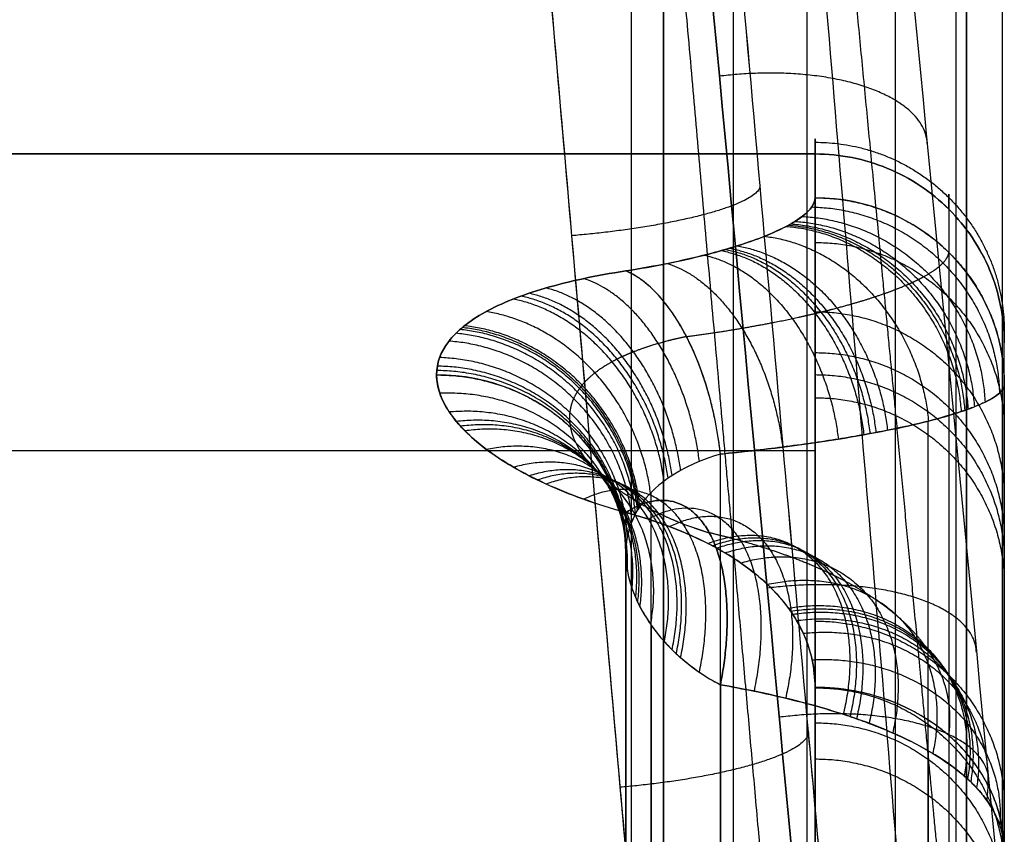
# Model space of a CAD drawing. Units: millimetres. Extents: x -314 to 390, y -242 to 604.
# Drawn here: x 243 to 295, y 145 to 188 of the extents above; entities that cross this region are included whole.
import ezdxf

# ---------------------------------------------------------------- set-up
doc = ezdxf.new("R2010")
doc.units = ezdxf.units.MM
doc.header["$MEASUREMENT"] = 0
doc.layers.add('IGES level 1', color=7, linetype='Continuous', true_color=0xcad1ee)
doc.layers.add('IGES level 17', color=7, linetype='Continuous', true_color=0xcad1ee)

msp = doc.modelspace()

# ---------------------------------------------------------------- linework, layer by layer
at = {"layer": 'IGES level 1', "extrusion": (1, 4.83581e-16, -2.00816e-17)}
msp.add_arc((-40, 40, 285.073), 221.592, 350.3802, 4.86391, dxfattribs=at)
at = {"layer": 'IGES level 1', "extrusion": (1, 4.78505e-16, -1.98708e-17)}
msp.add_arc((-40, 40, 285.073), 221.592, 350.3802, 4.86391, dxfattribs=at)
at = {"layer": 'IGES level 1', "extrusion": (3.77677e-11, 0.167109, 0.985938)}
msp.add_arc((-285.073, -165.47, 32.753), 10, 180, 270, dxfattribs=at)
at = {"layer": 'IGES level 1', "extrusion": (0.858959, 0.127482, 0.49592)}
msp.add_arc((122.76, -157.954, 251.014), 10, 265.7905, 343.3391, dxfattribs=at)
at = {"layer": 'IGES level 1', "extrusion": (1, 4.8201e-16, -1.98196e-17)}
msp.add_arc((-40, 40, 295.073), 211.592, 350.3802, 4.9106, dxfattribs=at)
at = {"layer": 'IGES level 1', "extrusion": (1, -1.02881e-12, -8.84531e-14)}
msp.add_arc((-40, 40, 295.073), 211.592, 350.3802, 4.9106, dxfattribs=at)
at = {"layer": 'IGES level 1', "extrusion": (2.4869e-16, 0.330826, 0.943692)}
msp.add_arc((-265.073, -160.611, 24.515), 10, 180, 270, dxfattribs=at)
at = {"layer": 'IGES level 1', "extrusion": (1, 2.81524e-13, -1.43061e-12)}
msp.add_arc((-40, 40, 285.073), 221.592, 281.13226, 330.36044, dxfattribs=at)
at = {"layer": 'IGES level 1', "extrusion": (5.29343e-25, 0.494542, 0.869154)}
msp.add_arc((-285.073, -157.044, 14.984), 10, 180, 270, dxfattribs=at)
at = {"layer": 'IGES level 1', "extrusion": (1, 7.4648e-17, -1.03706e-16)}
msp.add_arc((-40, 40, 285.073), 221.592, 281.13226, 330.36044, dxfattribs=at)
at = {"layer": 'IGES level 1'}
for points, knots in [([(283.99, 142.253, 301.536), (280.718, 177.651, 317.916), (277.474, 212.087, 336.091), (271.015, 279.781, 374.635), (267.799, 313.041, 395.002), (261.381, 379.075, 436.422), (258.178, 411.87, 457.49), (251.753, 477.803, 499.068), (248.534, 510.939, 519.581), (245.295, 544.569, 539.291)], [0.001085, 0.001085, 0.001085, 0.001085, 0.251085, 0.251085, 0.501085, 0.501085, 0.751085, 0.751085, 1.001085, 1.001085, 1.001085, 1.001085]), ([(245.295, 544.569, 539.291), (248.534, 510.939, 519.581), (251.753, 477.803, 499.068), (258.178, 411.87, 457.49), (261.381, 379.075, 436.422), (267.799, 313.041, 395.002), (271.015, 279.781, 374.635), (277.474, 212.087, 336.091), (280.718, 177.651, 317.916), (283.99, 142.253, 301.536)], [0.245295, 0.245295, 0.245295, 0.245295, 0.495295, 0.495295, 0.745295, 0.745295, 0.995295, 0.995295, 1.245295, 1.245295, 1.245295, 1.245295]), ([(255.263, 540.341, 548.189), (258.583, 506.831, 528.549), (261.884, 473.809, 508.113), (268.473, 408.109, 466.684), (271.761, 375.433, 445.688), (281.65, 276.755, 383.745), (288.284, 210.028, 343.807), (295.035, 139.525, 311.108)], [2.553836, 2.553836, 2.553836, 2.553836, 2.803836, 2.803836, 3.053836, 3.053836, 3.553836, 3.553836, 3.553836, 3.553836]), ([(255.263, 540.341, 548.189), (258.583, 506.831, 528.549), (261.884, 473.809, 508.113), (268.473, 408.109, 466.684), (271.761, 375.433, 445.688), (281.65, 276.755, 383.745), (288.284, 210.028, 343.807), (295.035, 139.525, 311.108)], [3, 3, 3, 3, 3.25, 3.25, 3.5, 3.5, 4, 4, 4, 4]), ([(295.035, 37.583, 623.377), (294.601, 42.123, 625.441), (294.169, 46.69, 627.391), (293.304, 55.873, 631.101), (292.873, 60.488, 632.861), (292.01, 69.758, 636.218), (291.58, 74.413, 637.815), (290.72, 83.759, 640.869), (290.29, 88.449, 642.326), (289.432, 97.859, 645.118), (289.003, 102.579, 646.454), (288.146, 112.046, 649.02), (287.718, 116.792, 650.25), (286.862, 126.308, 652.618), (286.434, 131.078, 653.756), (285.58, 140.637, 655.95), (285.153, 145.426, 657.006), (283.872, 159.822, 660.067), (283.02, 169.454, 661.964), (281.316, 188.776, 665.531), (280.465, 198.465, 667.201), (278.764, 217.889, 670.359), (277.914, 227.623, 671.846), (276.852, 239.814, 673.613), (276.639, 242.254, 673.961), (276.215, 247.134, 674.65), (276.003, 249.574, 674.989), (275.366, 256.896, 675.995), (274.942, 261.779, 676.648), (273.672, 276.434, 678.562), (272.826, 286.21, 679.776), (271.136, 305.773, 682.102), (270.291, 315.559, 683.213), (268.605, 335.141, 685.352), (267.762, 344.937, 686.379), (266.078, 364.535, 688.361), (265.237, 374.337, 689.317), (263.556, 393.949, 691.169), (262.716, 403.757, 692.065), (261.036, 423.38, 693.806), (260.197, 433.194, 694.651), (257.681, 462.643, 697.123), (256.005, 482.284, 698.686), (254.33, 501.931, 700.187)], [0, 0, 0, 0, 0.0147649, 0.0147649, 0.0295297, 0.0295297, 0.0442946, 0.0442946, 0.0590595, 0.0590595, 0.0738244, 0.0738244, 0.0885892, 0.0885892, 0.1033541, 0.1033541, 0.118119, 0.118119, 0.1476487, 0.1476487, 0.1771785, 0.1771785, 0.2067082, 0.2067082, 0.2140906, 0.2140906, 0.2214731, 0.2214731, 0.2362379, 0.2362379, 0.2657677, 0.2657677, 0.2952974, 0.2952974, 0.3248272, 0.3248272, 0.3543569, 0.3543569, 0.3838867, 0.3838867, 0.4134164, 0.4134164, 0.4724759, 0.4724759, 0.4724759, 0.4724759]), ([(295.035, 37.583, 623.377), (294.168, 46.662, 627.504), (293.304, 55.852, 631.183), (291.579, 74.393, 637.896), (290.719, 83.744, 640.929), (288.144, 111.975, 649.307), (286.433, 131.031, 653.945), (283.019, 169.419, 662.108), (281.315, 188.754, 665.623), (277.913, 227.601, 671.938), (276.213, 247.125, 674.735), (271.13, 305.743, 682.39), (267.759, 344.92, 686.539), (261.034, 423.366, 693.946), (257.68, 462.636, 697.185), (254.33, 501.931, 700.187)], [0, 0, 0, 0, 0.0625, 0.0625, 0.125, 0.125, 0.25, 0.25, 0.375, 0.375, 0.5, 0.5, 0.75, 0.75, 1, 1, 1, 1]), ([(244.368, 500.341, 709.887), (246.043, 480.672, 708.385), (247.719, 461.007, 706.82), (250.235, 431.514, 704.345), (251.074, 421.685, 703.498), (252.754, 402.028, 701.753), (253.594, 392.2, 700.856), (255.275, 372.548, 699), (256.116, 362.724, 698.042), (257.8, 343.077, 696.055), (258.643, 333.256, 695.025), (260.329, 313.616, 692.881), (261.174, 303.798, 691.765), (262.864, 284.166, 689.431), (263.71, 274.352, 688.213), (264.981, 259.635, 686.291), (265.404, 254.73, 685.635), (266.041, 247.373, 684.624), (266.253, 244.921, 684.283), (266.677, 240.017, 683.591), (266.89, 237.565, 683.241), (267.952, 225.309, 681.465), (268.802, 215.519, 679.969), (270.503, 195.969, 676.791), (271.354, 186.21, 675.109), (273.058, 166.732, 671.513), (273.91, 157.012, 669.599), (275.191, 142.469, 666.506), (275.618, 137.627, 665.439), (276.472, 127.956, 663.219), (276.9, 123.128, 662.067), (277.756, 113.486, 659.668), (278.184, 108.673, 658.421), (279.041, 99.063, 655.816), (279.47, 94.267, 654.459), (280.328, 84.694, 651.618), (280.758, 79.917, 650.134), (281.618, 70.386, 647.019), (282.048, 65.631, 645.389), (282.911, 56.148, 641.955), (283.342, 51.42, 640.152), (284.207, 41.993, 636.343), (284.639, 37.296, 634.337), (285.073, 32.617, 632.211)], [-0.4724759, -0.4724759, -0.4724759, -0.4724759, -0.4134164, -0.4134164, -0.3838867, -0.3838867, -0.3543569, -0.3543569, -0.3248272, -0.3248272, -0.2952974, -0.2952974, -0.2657677, -0.2657677, -0.2362379, -0.2362379, -0.2214731, -0.2214731, -0.2140906, -0.2140906, -0.2067082, -0.2067082, -0.1771785, -0.1771785, -0.1476487, -0.1476487, -0.118119, -0.118119, -0.1033541, -0.1033541, -0.0885892, -0.0885892, -0.0738244, -0.0738244, -0.0590595, -0.0590595, -0.0442946, -0.0442946, -0.0295297, -0.0295297, -0.0147649, -0.0147649, 0, 0, 0, 0]), ([(244.368, 500.341, 709.887), (247.739, 460.75, 706.862), (251.114, 421.18, 703.598), (257.878, 342.125, 696.122), (261.267, 302.639, 691.928), (266.367, 243.584, 684.184), (268.07, 223.927, 681.353), (271.474, 184.813, 674.959), (273.176, 165.346, 671.397), (276.58, 126.698, 663.125), (278.281, 107.514, 658.423), (281.68, 69.621, 647.11), (283.378, 50.905, 640.522), (285.073, 32.617, 632.211)], [4, 4, 4, 4, 4.25, 4.25, 4.5, 4.5, 4.625, 4.625, 4.75, 4.75, 4.875, 4.875, 5, 5, 5, 5]), ([(285.073, 180.794, 58.789), (285.073, 178.738, 99.8), (285.073, 174.628, 140.599), (285.073, 165.065, 201.448), (285.073, 161.319, 221.623), (285.073, 152.669, 261.739), (285.073, 147.763, 281.687), (285.073, 142.271, 301.473)], [2, 2, 2, 2, 2.5, 2.5, 2.75, 2.75, 3, 3, 3, 3]), ([(295.073, 170.815, 58.113), (295.073, 172.125, 58.202), (294.808, 173.443, 58.291), (293.809, 175.842, 58.454), (293.064, 176.954, 58.529), (291.219, 178.793, 58.653), (290.11, 179.534, 58.703), (287.689, 180.534, 58.771), (286.394, 180.794, 58.789), (285.073, 180.794, 58.789)], [1, 1, 1, 1, 1.25, 1.25, 1.5, 1.5, 1.75, 1.75, 2, 2, 2, 2]), ([(285.073, 142.271, 301.473), (285.073, 147.763, 281.687), (285.073, 152.669, 261.739), (285.073, 161.319, 221.623), (285.073, 165.065, 201.448), (285.073, 174.628, 140.599), (285.073, 178.738, 99.8), (285.073, 180.794, 58.789)], [1.001085, 1.001085, 1.001085, 1.001085, 1.251085, 1.251085, 1.501085, 1.501085, 2.001085, 2.001085, 2.001085, 2.001085]), ([(285.073, 180.794, 58.789), (286.394, 180.794, 58.789), (287.69, 180.534, 58.771), (290.111, 179.534, 58.703), (291.22, 178.793, 58.653), (293.064, 176.953, 58.529), (293.809, 175.841, 58.454), (294.808, 173.442, 58.291), (295.073, 172.114, 58.201), (295.073, 170.815, 58.113)], [2.077188, 2.077188, 2.077188, 2.077188, 2.327188, 2.327188, 2.577188, 2.577188, 2.827188, 2.827188, 3.077188, 3.077188, 3.077188, 3.077188]), ([(275.073, 174.614, -15.169), (275.842, 174.734, -14.704), (276.572, 174.864, -14.192), (277.956, 175.142, -13.077), (278.61, 175.29, -12.475), (279.536, 175.523, -11.504), (279.835, 175.603, -11.169), (280.198, 175.705, -10.735), (280.269, 175.726, -10.648), (280.412, 175.767, -10.472), (280.482, 175.788, -10.383), (280.69, 175.85, -10.117), (280.826, 175.892, -9.937), (281.49, 176.101, -9.028), (281.971, 176.272, -8.271), (282.837, 176.617, -6.697), (283.221, 176.792, -5.88), (283.598, 176.99, -4.926), (283.639, 177.012, -4.819), (283.719, 177.056, -4.605), (283.759, 177.078, -4.498), (283.875, 177.144, -4.175), (283.948, 177.188, -3.96), (284.158, 177.319, -3.31), (284.284, 177.405, -2.874), (284.62, 177.662, -1.557), (284.788, 177.83, -0.668), (285.015, 178.158, 1.133), (285.073, 178.319, 2.046), (285.073, 178.476, 2.97)], [0, 0, 0, 0, 0.0026472, 0.0026472, 0.0052944, 0.0052944, 0.006618, 0.006618, 0.0069489, 0.0069489, 0.0072798, 0.0072798, 0.0079416, 0.0079416, 0.0105888, 0.0105888, 0.013236, 0.013236, 0.0135669, 0.0135669, 0.0138978, 0.0138978, 0.0145596, 0.0145596, 0.0158832, 0.0158832, 0.0185304, 0.0185304, 0.0211776, 0.0211776, 0.0211776, 0.0211776]), ([(285.073, 178.476, 2.97), (285.073, 178.167, 1.146), (284.849, 177.841, -0.635), (283.973, 177.163, -4.114), (283.308, 176.808, -5.823), (281.594, 176.118, -8.974), (280.523, 175.775, -10.458), (278.042, 175.144, -13.081), (276.644, 174.858, -14.219), (275.073, 174.614, -15.169)], [0.252788, 0.252788, 0.252788, 0.252788, 0.502788, 0.502788, 0.752788, 0.752788, 1.002788, 1.002788, 1.252788, 1.252788, 1.252788, 1.252788]), ([(292.144, 177.871, 58.591), (292.144, 176.842, 79.137), (292.144, 175.295, 99.635), (292.144, 172.132, 130.576), (292.144, 170.916, 141.055), (292.144, 168.871, 156.754), (292.144, 168.152, 161.984), (292.144, 167.018, 169.823), (292.144, 166.631, 172.435), (292.144, 165.838, 177.657), (292.144, 165.432, 180.268), (292.144, 161.694, 203.751), (292.144, 157.777, 224.508), (292.144, 152.109, 250.304), (292.144, 150.936, 255.456), (292.144, 149.12, 263.172), (292.144, 148.504, 265.742), (292.144, 147.254, 270.878), (292.144, 146.62, 273.443), (292.144, 143.722, 284.972), (292.144, 141.35, 293.904), (292.144, 138.86, 302.802)], [0.400607, 0.400607, 0.400607, 0.400607, 0.461985, 0.461985, 0.4934834, 0.4934834, 0.5092327, 0.5092327, 0.5171073, 0.5171073, 0.5249819, 0.5249819, 0.5879789, 0.5879789, 0.6037281, 0.6037281, 0.6116027, 0.6116027, 0.6194773, 0.6194773, 0.647028, 0.647028, 0.647028, 0.647028]), ([(265.073, 169.114, -33.308), (265.073, 169.736, -31.535), (265.287, 170.329, -29.771), (266.14, 171.439, -26.329), (266.79, 171.965, -24.626), (268.49, 172.905, -21.459), (269.558, 173.33, -19.959), (272.06, 174.061, -17.293), (273.476, 174.366, -16.135), (275.073, 174.614, -15.169)], [1.570796, 1.570796, 1.570796, 1.570796, 1.820796, 1.820796, 2.070796, 2.070796, 2.320796, 2.320796, 2.570796, 2.570796, 2.570796, 2.570796]), ([(275.073, 174.614, -15.169), (273.476, 174.366, -16.135), (272.06, 174.061, -17.293), (269.558, 173.33, -19.959), (268.49, 172.905, -21.459), (266.79, 171.965, -24.626), (266.14, 171.439, -26.329), (265.287, 170.329, -29.771), (265.073, 169.736, -31.535), (265.073, 169.114, -33.308)], [1.252788, 1.252788, 1.252788, 1.252788, 1.502788, 1.502788, 1.752788, 1.752788, 2.002788, 2.002788, 2.252788, 2.252788, 2.252788, 2.252788]), ([(295.073, 131.462, 302.988), (295.073, 137.084, 283.064), (295.073, 142.109, 262.95), (295.073, 150.961, 222.494), (295.073, 154.791, 202.146), (295.073, 164.558, 140.76), (295.073, 168.747, 99.5), (295.073, 170.815, 58.113)], [0, 0, 0, 0, 0.25, 0.25, 0.5, 0.5, 1, 1, 1, 1]), ([(295.073, 131.462, 302.988), (295.073, 137.084, 283.064), (295.073, 142.109, 262.95), (295.073, 150.961, 222.494), (295.073, 154.791, 202.146), (295.073, 164.558, 140.76), (295.073, 168.747, 99.5), (295.073, 170.815, 58.113)], [5.957951, 5.957951, 5.957951, 5.957951, 6.207951, 6.207951, 6.457951, 6.457951, 6.957951, 6.957951, 6.957951, 6.957951]), ([(275.073, 161.842, -51.447), (274.288, 162.057, -50.973), (273.547, 162.292, -50.45), (272.146, 162.795, -49.317), (271.486, 163.063, -48.706), (270.711, 163.418, -47.887), (270.559, 163.49, -47.72), (270.259, 163.635, -47.382), (270.111, 163.709, -47.209), (269.677, 163.933, -46.685), (269.401, 164.084, -46.329), (268.61, 164.544, -45.236), (268.133, 164.858, -44.48), (267.278, 165.498, -42.911), (266.899, 165.824, -42.098), (266.487, 166.239, -41.047), (266.408, 166.322, -40.834), (266.255, 166.489, -40.407), (266.183, 166.572, -40.192), (265.976, 166.822, -39.546), (265.852, 166.989, -39.113), (265.52, 167.485, -37.805), (265.354, 167.815, -36.921), (265.13, 168.468, -35.132), (265.073, 168.793, -34.226), (265.073, 169.114, -33.308)], [-0.02196813, -0.02196813, -0.02196813, -0.02196813, -0.01922211, -0.01922211, -0.0164761, -0.0164761, -0.01578959, -0.01578959, -0.01510309, -0.01510309, -0.01373008, -0.01373008, -0.01098406, -0.01098406, -0.00823805, -0.00823805, -0.00755154, -0.00755154, -0.00686504, -0.00686504, -0.00549203, -0.00549203, -0.00274602, -0.00274602, 0, 0, 0, 0]), ([(265.073, 169.114, -33.308), (265.073, 168.479, -35.121), (265.294, 167.832, -36.89), (266.16, 166.519, -40.35), (266.815, 165.85, -42.045), (268.509, 164.571, -45.184), (269.568, 163.945, -46.668), (272.058, 162.798, -49.32), (273.47, 162.281, -50.478), (275.073, 161.842, -51.447)], [2.252788, 2.252788, 2.252788, 2.252788, 2.502788, 2.502788, 2.752788, 2.752788, 3.002788, 3.002788, 3.252788, 3.252788, 3.252788, 3.252788]), ([(295.073, 168.616, 4.641), (295.073, 168.467, 3.317), (294.986, 168.313, 2.011), (294.646, 168, -0.57), (294.393, 167.839, -1.843), (293.889, 167.594, -3.729), (293.7, 167.511, -4.354), (293.386, 167.386, -5.284), (293.275, 167.345, -5.593), (293.102, 167.282, -6.055), (293.043, 167.261, -6.209), (292.922, 167.219, -6.516), (292.86, 167.197, -6.668), (292.296, 167.008, -8.034), (291.719, 166.842, -9.204), (290.42, 166.512, -11.459), (289.698, 166.349, -12.544), (288.703, 166.149, -13.845), (288.499, 166.109, -14.103), (288.186, 166.05, -14.485), (288.081, 166.03, -14.612), (287.868, 165.991, -14.864), (287.76, 165.971, -14.989), (287.217, 165.874, -15.61), (286.768, 165.797, -16.09), (285.379, 165.574, -17.481), (284.397, 165.433, -18.344), (282.321, 165.167, -19.94), (281.227, 165.043, -20.674), (280.073, 164.929, -21.34)], [-0.0211776, -0.0211776, -0.0211776, -0.0211776, -0.0185304, -0.0185304, -0.0158832, -0.0158832, -0.0145596, -0.0145596, -0.0138978, -0.0138978, -0.0135669, -0.0135669, -0.013236, -0.013236, -0.0105888, -0.0105888, -0.0079416, -0.0079416, -0.0072798, -0.0072798, -0.0069489, -0.0069489, -0.006618, -0.006618, -0.0052944, -0.0052944, -0.0026472, -0.0026472, 0, 0, 0, 0]), ([(280.073, 164.929, -21.34), (282.371, 165.156, -20.013), (284.441, 165.424, -18.418), (287.219, 165.87, -15.639), (288.094, 166.027, -14.64), (289.689, 166.347, -12.557), (290.412, 166.51, -11.471), (292.364, 167.005, -8.086), (293.384, 167.348, -5.62), (294.729, 168.003, -0.585), (295.073, 168.317, 1.995), (295.073, 168.616, 4.641)], [1, 1, 1, 1, 1.25, 1.25, 1.375, 1.375, 1.5, 1.5, 1.75, 1.75, 2, 2, 2, 2]), ([(280.073, 164.929, -21.34), (278.409, 164.435, -22.3), (277.131, 163.693, -23.681), (275.883, 162.333, -25.963), (275.573, 161.834, -26.769), (275.171, 160.793, -28.377), (275.073, 160.245, -29.191), (275.073, 159.677, -30)], [3.924274, 3.924274, 3.924274, 3.924274, 4.424274, 4.424274, 4.674274, 4.674274, 4.924274, 4.924274, 4.924274, 4.924274]), ([(280.073, 164.929, -21.34), (278.409, 164.435, -22.3), (277.131, 163.693, -23.681), (275.883, 162.333, -25.963), (275.573, 161.834, -26.769), (275.171, 160.793, -28.377), (275.073, 160.245, -29.191), (275.073, 159.677, -30)], [2.047198, 2.047198, 2.047198, 2.047198, 2.547198, 2.547198, 2.797198, 2.797198, 3.047198, 3.047198, 3.047198, 3.047198]), ([(285.073, 152.597, -69.586), (285.073, 153.094, -68.714), (285.021, 153.58, -67.846), (284.815, 154.532, -66.119), (284.66, 154.998, -65.26), (284.348, 155.682, -63.98), (284.23, 155.907, -63.554), (284.034, 156.242, -62.918), (283.964, 156.353, -62.706), (283.855, 156.518, -62.389), (283.818, 156.573, -62.283), (283.742, 156.683, -62.072), (283.703, 156.738, -61.967), (283.345, 157.227, -61.021), (282.976, 157.643, -60.205), (282.135, 158.438, -58.622), (281.664, 158.817, -57.854), (280.878, 159.359, -56.743), (280.602, 159.535, -56.379), (280.168, 159.792, -55.844), (280.02, 159.877, -55.667), (279.792, 160.002, -55.405), (279.715, 160.043, -55.318), (279.559, 160.126, -55.145), (279.481, 160.167, -55.059), (278.768, 160.53, -54.293), (278.092, 160.827, -53.657), (277.01, 161.236, -52.774), (276.639, 161.366, -52.492), (275.873, 161.613, -51.951), (275.479, 161.731, -51.693), (275.073, 161.842, -51.447)], [0, 0, 0, 0, 0.00283706, 0.00283706, 0.00567413, 0.00567413, 0.00709266, 0.00709266, 0.00780192, 0.00780192, 0.00815655, 0.00815655, 0.00851119, 0.00851119, 0.01134825, 0.01134825, 0.01418531, 0.01418531, 0.01560384, 0.01560384, 0.01631311, 0.01631311, 0.01666774, 0.01666774, 0.01702238, 0.01702238, 0.01985944, 0.01985944, 0.02127797, 0.02127797, 0.0226965, 0.0226965, 0.0226965, 0.0226965]), ([(275.073, 161.842, -51.447), (276.732, 161.388, -52.45), (278.185, 160.833, -53.655), (280.728, 159.525, -56.411), (281.767, 158.795, -57.911), (283.429, 157.204, -61.077), (284.057, 156.33, -62.768), (284.873, 154.52, -66.153), (285.073, 153.578, -67.863), (285.073, 152.597, -69.586)], [3.252788, 3.252788, 3.252788, 3.252788, 3.502788, 3.502788, 3.752788, 3.752788, 4.002789, 4.002789, 4.252788, 4.252788, 4.252788, 4.252788]), ([(275.073, 159.677, -30), (275.073, 159.37, -30.438), (275.102, 159.06, -30.871), (275.214, 158.436, -31.725), (275.297, 158.122, -32.147), (275.462, 157.648, -32.771), (275.524, 157.489, -32.978), (275.628, 157.25, -33.287), (275.664, 157.171, -33.389), (275.74, 157.011, -33.593), (275.78, 156.932, -33.695), (275.986, 156.536, -34.197), (276.175, 156.224, -34.585), (276.603, 155.613, -35.334), (276.842, 155.313, -35.695), (277.237, 154.874, -36.216), (277.375, 154.73, -36.387), (277.592, 154.516, -36.637), (277.666, 154.446, -36.719), (277.816, 154.307, -36.881), (277.892, 154.238, -36.96), (278.28, 153.899, -37.351), (278.609, 153.643, -37.643), (279.31, 153.163, -38.184), (279.68, 152.939, -38.434), (280.073, 152.733, -38.66)], [0, 0, 0, 0, 0.00274602, 0.00274602, 0.00549203, 0.00549203, 0.00686504, 0.00686504, 0.00755154, 0.00755154, 0.00823805, 0.00823805, 0.01098406, 0.01098406, 0.01373008, 0.01373008, 0.01510309, 0.01510309, 0.01578959, 0.01578959, 0.0164761, 0.0164761, 0.01922211, 0.01922211, 0.02196813, 0.02196813, 0.02196813, 0.02196813]), ([(275.073, 159.677, -30), (275.073, 159.071, -30.865), (275.183, 158.457, -31.705), (275.609, 157.218, -33.338), (275.928, 156.59, -34.134), (277.175, 154.774, -36.365), (278.401, 153.608, -37.695), (280.073, 152.733, -38.66)], [2.047198, 2.047198, 2.047198, 2.047198, 2.297198, 2.297198, 2.547198, 2.547198, 3.047198, 3.047198, 3.047198, 3.047198]), ([(280.073, 152.733, -38.66), (280.682, 152.627, -39.012), (281.273, 152.515, -39.382), (282.422, 152.279, -40.156), (282.979, 152.155, -40.561), (284.601, 151.764, -41.826), (285.616, 151.481, -42.736), (286.685, 151.134, -43.833), (286.803, 151.095, -43.956), (287.036, 151.016, -44.204), (287.151, 150.976, -44.329), (287.493, 150.857, -44.704), (287.715, 150.776, -44.957), (288.367, 150.53, -45.724), (288.78, 150.362, -46.245), (289.96, 149.845, -47.837), (290.667, 149.482, -48.936), (291.927, 148.723, -51.204), (292.481, 148.326, -52.373), (293.018, 147.859, -53.727), (293.077, 147.807, -53.879), (293.191, 147.702, -54.181), (293.247, 147.65, -54.332), (293.41, 147.492, -54.786), (293.514, 147.386, -55.09), (293.809, 147.066, -56.001), (293.985, 146.851, -56.611), (294.453, 146.198, -58.445), (294.685, 145.753, -59.675), (294.995, 144.844, -62.148), (295.073, 144.38, -63.391), (295.073, 143.906, -64.641)], [-0.0226965, -0.0226965, -0.0226965, -0.0226965, -0.02127797, -0.02127797, -0.01985944, -0.01985944, -0.01702238, -0.01702238, -0.01666774, -0.01666774, -0.01631311, -0.01631311, -0.01560384, -0.01560384, -0.01418531, -0.01418531, -0.01134825, -0.01134825, -0.00851119, -0.00851119, -0.00815655, -0.00815655, -0.00780192, -0.00780192, -0.00709266, -0.00709266, -0.00567413, -0.00567413, -0.00283706, -0.00283706, 0, 0, 0, 0]), ([(295.073, 143.906, -64.641), (295.073, 144.881, -62.069), (294.748, 145.809, -59.541), (293.449, 147.576, -54.572), (292.456, 148.42, -52.115), (289.895, 149.93, -47.593), (288.31, 150.614, -45.479), (284.547, 151.819, -41.664), (282.432, 152.322, -40.022), (280.073, 152.733, -38.66)], [1, 1, 1, 1, 1.25, 1.25, 1.5, 1.5, 1.75, 1.75, 2, 2, 2, 2])]:
    msp.add_open_spline(points, degree=3, knots=knots, dxfattribs=at)
for points, weights, knots in [([(252.278, 543.637, 542.062), (253.966, 526.437, 531.962), (255.648, 509.375, 521.656), (259.007, 475.408, 500.758), (260.684, 458.501, 490.163), (264.035, 424.759, 468.825), (265.71, 407.92, 458.079), (269.062, 374.204, 436.607), (270.739, 357.326, 425.88), (274.099, 323.421, 404.617), (275.782, 306.393, 394.081), (277.891, 284.96, 381.158), (278.314, 280.661, 378.584), (279.159, 272.047, 373.462), (279.582, 267.731, 370.915), (280.853, 254.753, 363.319), (281.701, 246.065, 358.318), (284.251, 219.854, 343.529), (285.957, 202.212, 333.974), (288.525, 175.424, 320.242), (289.384, 166.431, 315.76), (290.459, 155.117, 310.299), (290.674, 152.848, 309.213), (291.105, 148.304, 307.055), (291.321, 146.028, 305.984), (291.685, 142.182, 304.189), (291.833, 140.613, 303.462), (291.981, 139.043, 302.738)], [0.856728951923, 0.855891681888, 0.855054011526, 0.853371515255, 0.852526964505, 0.850822241717, 0.849957308142, 0.848192929819, 0.847293572556, 0.845450920088, 0.844505245805, 0.843287730711, 0.843042468508, 0.842548454017, 0.842299687626, 0.84154802584, 0.841039936753, 0.839492627126, 0.838433958582, 0.836807159944, 0.836258483664, 0.835565325147, 0.83542632211, 0.835147644193, 0.835007984969, 0.834771795212, 0.834675425916, 0.834578917261], [0, 0, 0, 0, 0.0601504, 0.0601504, 0.1203008, 0.1203008, 0.1804511, 0.1804511, 0.2406015, 0.2406015, 0.3007519, 0.3007519, 0.3157895, 0.3157895, 0.3308271, 0.3308271, 0.3609023, 0.3609023, 0.4210526, 0.4210526, 0.4511278, 0.4511278, 0.4586466, 0.4586466, 0.4661654, 0.4661654, 0.4713345, 0.4713345, 0.4713345, 0.4713345]), ([(292.151, 34.403, 629.768), (291.713, 39.042, 631.871), (291.276, 43.704, 633.857), (290.404, 53.061, 637.629), (289.968, 57.758, 639.416), (289.099, 67.18, 642.82), (288.665, 71.907, 644.438), (287.799, 81.385, 647.529), (287.367, 86.137, 649.002), (286.503, 95.664, 651.824), (286.072, 100.438, 653.173), (285.21, 110.006, 655.761), (284.78, 114.8, 657.002), (283.92, 124.406, 659.388), (283.491, 129.217, 660.533), (282.633, 138.855, 662.742), (282.204, 143.682, 663.805), (280.919, 158.181, 666.883), (280.064, 167.875, 668.789), (278.356, 187.308, 672.372), (277.502, 197.046, 674.049), (275.797, 216.558, 677.217), (274.946, 226.333, 678.708), (273.882, 238.57, 680.479), (273.669, 241.018, 680.829), (273.244, 245.915, 681.519), (273.031, 248.364, 681.859), (272.394, 255.71, 682.867), (271.969, 260.609, 683.522), (270.697, 275.307, 685.44), (269.85, 285.11, 686.656), (268.157, 304.721, 688.985), (267.312, 314.53, 690.098), (265.624, 334.152, 692.239), (264.781, 343.966, 693.267), (263.095, 363.598, 695.252), (262.254, 373.416, 696.209), (260.571, 393.056, 698.062), (259.73, 402.878, 698.958), (258.05, 422.524, 700.701), (257.21, 432.35, 701.546), (254.693, 461.828, 704.02), (253.016, 481.486, 705.583), (251.341, 501.149, 707.084)], [0.851842210013, 0.852077634726, 0.852295368946, 0.852700424493, 0.852887759523, 0.853236645167, 0.85339819867, 0.853699549739, 0.853839346551, 0.854100600783, 0.854222055977, 0.85444948354, 0.854555453313, 0.854754282352, 0.854847139137, 0.855021707984, 0.855103417861, 0.855334275116, 0.855469257164, 0.855711318321, 0.855818357614, 0.856011418778, 0.856097414553, 0.8561948439, 0.856213823835, 0.856250820806, 0.856268839153, 0.856321544034, 0.856354882474, 0.856450144142, 0.856507338132, 0.856611814202, 0.856659088183, 0.856745732835, 0.856785098054, 0.856857449217, 0.856890431452, 0.856951190371, 0.85697896446, 0.857030223269, 0.857053706117, 0.857118806454, 0.857155099419, 0.857186462368], [0, 0, 0, 0, 0.0147649, 0.0147649, 0.0295297, 0.0295297, 0.0442946, 0.0442946, 0.0590595, 0.0590595, 0.0738244, 0.0738244, 0.0885892, 0.0885892, 0.1033541, 0.1033541, 0.118119, 0.118119, 0.1476487, 0.1476487, 0.1771785, 0.1771785, 0.2067082, 0.2067082, 0.2140906, 0.2140906, 0.2214731, 0.2214731, 0.2362379, 0.2362379, 0.2657677, 0.2657677, 0.2952974, 0.2952974, 0.3248272, 0.3248272, 0.3543569, 0.3543569, 0.3838867, 0.3838867, 0.4134164, 0.4134164, 0.4724759, 0.4724759, 0.4724759, 0.4724759]), ([(278.28, 171.141, -19.83), (279.307, 171.277, -19.251), (280.283, 171.426, -18.612), (282.143, 171.744, -17.218), (283.027, 171.913, -16.463), (284.283, 172.181, -15.241), (284.69, 172.273, -14.818), (285.184, 172.39, -14.27), (285.283, 172.414, -14.16), (285.477, 172.461, -13.937), (285.573, 172.485, -13.825), (285.859, 172.557, -13.487), (286.045, 172.605, -13.259), (286.959, 172.846, -12.105), (287.625, 173.043, -11.14), (288.833, 173.441, -9.127), (289.375, 173.643, -8.077), (289.911, 173.871, -6.849), (289.969, 173.897, -6.712), (290.084, 173.948, -6.436), (290.141, 173.973, -6.297), (290.307, 174.05, -5.88), (290.413, 174.1, -5.601), (290.716, 174.252, -4.759), (290.9, 174.352, -4.193), (291.395, 174.649, -2.48), (291.651, 174.843, -1.319), (292.012, 175.223, 1.042), (292.118, 175.408, 2.241), (292.144, 175.588, 3.459)], [0.889809614938, 0.88863179802, 0.887351506876, 0.884620339392, 0.883169479647, 0.880886265865, 0.880107329694, 0.879113249655, 0.878913229008, 0.878512229801, 0.878311289188, 0.877707245751, 0.877302922022, 0.875274469908, 0.873629989992, 0.870328224193, 0.868670855017, 0.866814957706, 0.86660886635, 0.866196977224, 0.8659911371, 0.865376458574, 0.864969690382, 0.863758896451, 0.862964384288, 0.860622437721, 0.859116615317, 0.856233928619, 0.854857038605, 0.853553390593], [0, 0, 0, 0, 0.0026472, 0.0026472, 0.0052944, 0.0052944, 0.006618, 0.006618, 0.0069489, 0.0069489, 0.0072798, 0.0072798, 0.0079416, 0.0079416, 0.0105888, 0.0105888, 0.013236, 0.013236, 0.0135669, 0.0135669, 0.0138978, 0.0138978, 0.0145596, 0.0145596, 0.0158832, 0.0158832, 0.0185304, 0.0185304, 0.0211776, 0.0211776, 0.0211776, 0.0211776]), ([(278.28, 171.141, -19.83), (277.754, 171.031, -20.162), (277.258, 170.908, -20.527), (276.324, 170.638, -21.321), (275.886, 170.491, -21.75), (275.274, 170.249, -22.44), (275.077, 170.165, -22.678), (274.793, 170.034, -23.046), (274.701, 169.99, -23.17), (274.522, 169.9, -23.422), (274.434, 169.854, -23.548), (274.009, 169.622, -24.189), (273.707, 169.427, -24.721), (273.178, 169.015, -25.819), (272.95, 168.798, -26.387), (272.737, 168.543, -27.043), (272.714, 168.514, -27.117), (272.67, 168.457, -27.263), (272.648, 168.428, -27.337), (272.584, 168.341, -27.557), (272.545, 168.283, -27.705), (272.434, 168.107, -28.148), (272.37, 167.988, -28.444), (272.208, 167.627, -29.336), (272.14, 167.38, -29.935), (272.097, 167.001, -30.834), (272.093, 166.872, -31.135), (272.101, 166.678, -31.587), (272.106, 166.613, -31.738), (272.122, 166.482, -32.039), (272.132, 166.416, -32.189), (272.144, 166.35, -32.339)], [0.889809614938, 0.889204987696, 0.888514320316, 0.886933683238, 0.886043967659, 0.884531309419, 0.883997306154, 0.883146912303, 0.882856305263, 0.88226187442, 0.88195782019, 0.88040233488, 0.879045587153, 0.876076273581, 0.87446381809, 0.87248292635, 0.872260547549, 0.871812632638, 0.871586907088, 0.870904376665, 0.87044221852, 0.869033916917, 0.868065955138, 0.865071177489, 0.862953648483, 0.859578560367, 0.858420356789, 0.856630683666, 0.856024968933, 0.85480001787, 0.854180352209, 0.853553391455], [0, 0, 0, 0, 0.00268955, 0.00268955, 0.0053791, 0.0053791, 0.00672387, 0.00672387, 0.00739626, 0.00739626, 0.00806864, 0.00806864, 0.01075819, 0.01075819, 0.01344774, 0.01344774, 0.01378393, 0.01378393, 0.01412012, 0.01412012, 0.01479251, 0.01479251, 0.01613729, 0.01613729, 0.01882683, 0.01882683, 0.02017161, 0.02017161, 0.02084399, 0.02084399, 0.02151638, 0.02151638, 0.02151638, 0.02151638]), ([(272.144, 166.35, -32.339), (272.196, 166.08, -32.954), (272.287, 165.811, -33.554), (272.544, 165.274, -34.727), (272.709, 165.005, -35.301), (273.011, 164.605, -36.139), (273.12, 164.472, -36.415), (273.298, 164.273, -36.824), (273.36, 164.206, -36.959), (273.487, 164.074, -37.228), (273.553, 164.008, -37.361), (273.891, 163.68, -38.02), (274.191, 163.426, -38.519), (274.845, 162.935, -39.467), (275.199, 162.697, -39.915), (275.766, 162.355, -40.549), (275.962, 162.243, -40.754), (276.266, 162.079, -41.052), (276.368, 162.025, -41.149), (276.575, 161.919, -41.34), (276.679, 161.867, -41.433), (277.207, 161.61, -41.889), (277.644, 161.421, -42.219), (278.544, 161.071, -42.817), (279.008, 160.912, -43.085), (279.484, 160.768, -43.322)], [0.853553390593, 0.850991009083, 0.848337687156, 0.842847665419, 0.840010927498, 0.835617864179, 0.834130527492, 0.831865146401, 0.831104291286, 0.829571159315, 0.82880212395, 0.824951074002, 0.821845099829, 0.815607897683, 0.812476495783, 0.807788453226, 0.806227395435, 0.803893074211, 0.803118798475, 0.801583446052, 0.800821622953, 0.797043921142, 0.794121355489, 0.788544438589, 0.785890285414, 0.783417809573], [0, 0, 0, 0, 0.00274602, 0.00274602, 0.00549203, 0.00549203, 0.00686504, 0.00686504, 0.00755154, 0.00755154, 0.00823805, 0.00823805, 0.01098406, 0.01098406, 0.01373008, 0.01373008, 0.01510309, 0.01510309, 0.01578959, 0.01578959, 0.0164761, 0.0164761, 0.01922211, 0.01922211, 0.02196813, 0.02196813, 0.02196813, 0.02196813]), ([(292.144, 150.052, -68.138), (292.217, 150.607, -67.014), (292.221, 151.151, -65.891), (292.088, 152.224, -63.638), (291.951, 152.751, -62.508), (291.635, 153.529, -60.811), (291.511, 153.787, -60.244), (291.295, 154.17, -59.392), (291.219, 154.297, -59.108), (291.096, 154.487, -58.681), (291.053, 154.55, -58.539), (290.966, 154.676, -58.254), (290.922, 154.739, -58.112), (290.506, 155.305, -56.83), (290.063, 155.787, -55.716), (289.023, 156.714, -53.537), (288.425, 157.158, -52.472), (287.408, 157.796, -50.918), (287.047, 158.004, -50.406), (286.474, 158.309, -49.65), (286.277, 158.41, -49.4), (285.974, 158.559, -49.028), (285.872, 158.608, -48.905), (285.664, 158.706, -48.659), (285.559, 158.755, -48.537), (284.6, 159.189, -47.442), (283.679, 159.545, -46.53), (282.19, 160.036, -45.255), (281.675, 160.192, -44.845), (280.607, 160.491, -44.058), (280.055, 160.633, -43.681), (279.484, 160.768, -43.322)], [0.853553390593, 0.849911856031, 0.846319658175, 0.839239041812, 0.835750578078, 0.830601492377, 0.828899088211, 0.826367366773, 0.825527108681, 0.82427232876, 0.823855003432, 0.823022245701, 0.822606570361, 0.81888693223, 0.815712751678, 0.809626444393, 0.806714305896, 0.802546860165, 0.801191233799, 0.799209244261, 0.798557160949, 0.7975921001, 0.797272590866, 0.796637964827, 0.796323473617, 0.793522389221, 0.791231149018, 0.788083292587, 0.787082303963, 0.785177107903, 0.784272915341, 0.783417809573], [0, 0, 0, 0, 0.00283706, 0.00283706, 0.00567413, 0.00567413, 0.00709266, 0.00709266, 0.00780192, 0.00780192, 0.00815655, 0.00815655, 0.00851119, 0.00851119, 0.01134825, 0.01134825, 0.01418531, 0.01418531, 0.01560384, 0.01560384, 0.01631311, 0.01631311, 0.01666774, 0.01666774, 0.01702238, 0.01702238, 0.01985944, 0.01985944, 0.02127797, 0.02127797, 0.0226965, 0.0226965, 0.0226965, 0.0226965])]:
    msp.add_rational_spline(points, weights, degree=3, knots=knots, dxfattribs=at)
for points in [[(262.242, 470.274, 505.763), (278.638, 273.126, 505.763), (295.035, 75.979, 505.763)], [(285.073, 180.794, 58.789), (0, 180.794, 58.789), (-285.073, 180.794, 58.789)], [(-285.073, 180.794, 58.789), (0, 180.794, 58.789), (285.073, 180.794, 58.789)], [(295.073, 168.616, 4.641), (295.073, 46.808, 4.641), (295.073, -75, 4.641)], [(295.073, 168.616, 4.641), (295.073, 46.808, 4.641), (295.073, -75, 4.641)], [(291.054, -75, -10.359), (291.054, 45.836, -10.359), (291.054, 166.673, -10.359)], [(285.073, 165.097, 200.165), (0, 165.097, 200.165), (-285.073, 165.097, 200.165)], [(280.073, -75, -21.34), (280.073, 44.965, -21.34), (280.073, 164.929, -21.34)], [(280.073, -75, -21.34), (280.073, 44.965, -21.34), (280.073, 164.929, -21.34)], [(276.413, -75, -25), (276.413, 43.953, -25), (276.413, 162.907, -25)], [(275.073, -75, -30), (275.073, 42.339, -30), (275.073, 159.677, -30)], [(275.073, 159.677, -30), (275.073, 42.339, -30), (275.073, -75, -30)], [(276.413, 155.885, -35), (276.413, 40.443, -35), (276.413, -75, -35)], [(280.073, 152.733, -38.66), (280.073, 38.867, -38.66), (280.073, -75, -38.66)], [(280.073, 152.733, -38.66), (280.073, 38.867, -38.66), (280.073, -75, -38.66)], [(295.073, -139.181, 226.431), (295.073, 5.392, 226.431), (295.073, 149.965, 226.431)], [(291.054, 149.246, -49.641), (291.054, 37.123, -49.641), (291.054, -75, -49.641)]]:
    msp.add_open_spline(points, degree=2, dxfattribs=at)
for points, weights, degree in [([(291.009, 181.282, 331.488), (290.86, 186.251, 321.743), (280.019, 184.903, 322.321)], [0.999999999998, 0.674698852314, 1], 2), ([(285.073, 181.412, 31.065), (290.931, 181.412, 31.065), (295.073, 177.273, 31.232), (295.073, 171.42, 31.468)], [0.952692171462, 0.766667453903, 0.766667453903, 0.952692171462], 3), ([(282.168, 179.115, 663.748), (282.054, 177.311, 673.466), (272.206, 176.471, 673.311)], [1, 0.711180575485, 1], 2), ([(285.073, 178.476, 2.97), (295.073, 178.476, 2.97), (295.073, 168.616, 4.641)], [1, 0.707106781187, 1], 2), ([(292.144, 177.871, 58.591), (292.144, 179.443, 40.166), (292.144, 178.678, 21.69), (292.144, 175.588, 3.459)], [0.81638185176, 0.812068262327, 0.812104529517, 0.81649065333], 3), ([(284.902, 177.994, 0.233), (294.589, 177.769, -1.003), (294.816, 168.157, 0.72)], [1, 0.715350543935, 1], 2), ([(284.396, 177.491, -2.435), (293.602, 177.028, -4.804), (294.057, 167.676, -3.1)], [1, 0.724367470865, 1], 2), ([(283.556, 176.968, -5.032), (292.132, 176.262, -8.43), (292.798, 167.176, -6.82)], [1, 0.734042337036, 1], 2), ([(283.679, 177.034, -4.712), (292.341, 176.359, -7.988), (292.982, 167.24, -6.362)], [1, 0.732805843575, 1], 2), ([(283.797, 177.1, -4.39), (292.544, 176.456, -7.542), (293.16, 167.303, -5.901)], [1, 0.731572488516, 1], 2), ([(284.018, 177.231, -3.743), (292.927, 176.648, -6.64), (293.491, 167.428, -4.974)], [1, 0.729132184809, 1], 2), ([(282.404, 176.444, -7.484), (290.232, 175.501, -11.785), (291.07, 166.677, -10.332)], [1, 0.743958214184, 1], 2), ([(280.959, 175.934, -9.755), (287.948, 174.764, -14.832), (288.902, 166.189, -13.585)], [1, 0.753794463198, 1], 2), ([(285.073, 176.118, 120.38), (295.073, 176.118, 120.38), (295.073, 166.17, 119.363)], [1, 0.707106781187, 1], 2), ([(279.228, 175.446, -11.828), (285.301, 174.067, -17.559), (286.305, 165.723, -16.553)], [1, 0.763294674251, 1], 2), ([(280.125, 175.685, -10.822), (286.664, 174.408, -16.242), (287.651, 165.952, -15.113)], [1, 0.758624131326, 1], 2), ([(280.34, 175.747, -10.56), (286.994, 174.496, -15.897), (287.974, 166.01, -14.738)], [1, 0.757425458808, 1], 2), ([(280.551, 175.809, -10.294), (287.318, 174.585, -15.546), (288.291, 166.07, -14.358)], [1, 0.756219882751, 1], 2), ([(277.264, 175.003, -13.635), (282.378, 173.441, -19.896), (283.359, 165.3, -19.142)], [1, 0.771971846267, 1], 2), ([(280.073, 164.929, -21.34), (279.186, 172.896, -21.852), (275.073, 174.614, -15.169)], [1, 0.779619229877, 1], 2), ([(278.962, 164.54, -22.085), (277.932, 172.578, -22.88), (272.851, 174.207, -16.729)], [1, 0.775448003554, 1], 2), ([(277.304, 163.655, -23.704), (276.17, 171.876, -25.103), (269.534, 173.28, -20.122)], [1, 0.765118179683, 1], 2), ([(277.517, 163.798, -23.449), (276.386, 171.987, -24.755), (269.962, 173.43, -19.588)], [1, 0.76686075384, 1], 2), ([(277.969, 164.068, -22.962), (276.855, 172.199, -24.086), (270.865, 173.712, -18.567)], [1, 0.770071057665, 1], 2), ([(277.1, 163.507, -23.965), (275.969, 171.761, -25.458), (269.126, 173.125, -20.667)], [1, 0.763293446256, 1], 2), ([(276.38, 162.872, -25.058), (275.309, 171.28, -26.94), (267.687, 172.46, -22.956)], [1, 0.755121860734, 1], 2), ([(285.073, 172.457, 151.9), (295.073, 172.457, 151.9), (295.073, 162.54, 150.608)], [1, 0.707106781187, 1], 2), ([(275.811, 162.162, -26.231), (274.883, 170.76, -28.51), (266.548, 171.717, -25.414)], [1, 0.745406050864, 1], 2), ([(275.585, 161.78, -26.842), (274.761, 170.489, -29.317), (266.096, 171.317, -26.694)], [1, 0.739945569304, 1], 2), ([(275.692, 161.973, -26.536), (274.814, 170.625, -28.913), (266.312, 171.518, -26.052)], [1, 0.742718793895, 1], 2), ([(275.75, 162.068, -26.383), (274.847, 170.693, -28.712), (266.427, 171.618, -25.733)], [1, 0.744073180187, 1], 2), ([(275.401, 161.386, -27.461), (274.702, 170.216, -30.124), (265.729, 170.903, -27.99)], [1, 0.734135391843, 1], 2), ([(285.073, 170.295, 167.629), (295.073, 170.295, 167.629), (295.073, 160.398, 166.198)], [1, 0.707106781187, 1], 2), ([(275.156, 160.558, -28.718), (274.766, 169.664, -31.73), (265.238, 170.036, -30.623)], [1, 0.721407179478, 1], 2), ([(265.073, 169.114, -33.308), (275.073, 169.114, -33.308), (275.073, 159.677, -30)], [1, 0.707106781187, 1], 2), ([(275.078, 159.902, -29.678), (274.974, 169.251, -32.919), (265.083, 169.349, -32.634)], [1, 0.710824986523, 1], 2), ([(275.094, 160.124, -29.357), (274.89, 169.388, -32.525), (265.114, 169.582, -31.961)], [1, 0.714454482747, 1], 2), ([(285.073, 169.13, 175.486), (295.073, 169.13, 175.486), (295.073, 159.244, 173.985)], [1, 0.707106781187, 1], 2), ([(275.158, 158.748, -31.298), (275.62, 168.579, -34.828), (265.242, 168.141, -36.026)], [1, 0.691185352575, 1], 2), ([(285.073, 167.909, 183.338), (295.073, 167.909, 183.338), (295.073, 158.034, 181.766)], [1, 0.707106781187, 1], 2), ([(275.407, 157.806, -32.563), (276.375, 168.09, -36.213), (265.741, 167.154, -38.677)], [1, 0.674164437237, 1], 2), ([(275.593, 157.33, -33.184), (276.824, 167.867, -36.848), (266.114, 166.656, -39.977)], [1, 0.665240546862, 1], 2), ([(275.702, 157.091, -33.491), (277.066, 167.761, -37.151), (266.331, 166.406, -40.621)], [1, 0.660675450601, 1], 2), ([(275.821, 156.852, -33.795), (277.317, 167.66, -37.441), (266.569, 166.156, -41.257)], [1, 0.656063827921, 1], 2), ([(276.389, 155.919, -34.959), (278.391, 167.312, -38.464), (267.706, 165.178, -43.695)], [1, 0.637452997512, 1], 2), ([(277.105, 155.021, -36.043), (279.545, 167.06, -39.26), (269.137, 164.238, -45.964)], [1, 0.618702268157, 1], 2), ([(277.52, 154.587, -36.554), (280.138, 166.972, -39.571), (269.967, 163.784, -47.035)], [1, 0.609342362572, 1], 2), ([(277.741, 154.376, -36.8), (280.435, 166.937, -39.704), (270.409, 163.563, -47.551)], [1, 0.604702244527, 1], 2), ([(277.97, 154.17, -37.039), (280.728, 166.91, -39.822), (270.866, 163.347, -48.051)], [1, 0.600132165181, 1], 2), ([(278.96, 153.403, -37.914), (281.85, 166.865, -40.146), (272.846, 162.543, -49.884)], [1, 0.582665794077, 1], 2), ([(280.073, 152.733, -38.66), (282.854, 166.908, -40.266), (275.073, 161.842, -51.447)], [1, 0.566835619147, 1], 2), ([(275.073, 161.842, -51.447), (282.854, 166.908, -40.266), (280.073, 152.733, -38.66)], [1, 0.566835619147, 1], 2), ([(276.256, 161.49, -52.221), (284.793, 166.28, -41.756), (281.848, 152.397, -39.769)], [1, 0.572259411866, 1], 2), ([(277.371, 161.1, -53.069), (286.565, 165.594, -43.357), (283.52, 152.025, -40.983)], [1, 0.578265156128, 1], 2), ([(279.402, 160.207, -54.974), (289.622, 164.061, -46.85), (286.566, 151.172, -43.711)], [1, 0.592024484035, 1], 2), ([(279.637, 160.085, -55.231), (289.96, 163.855, -47.311), (286.919, 151.055, -44.08)], [1, 0.593910555693, 1], 2), ([(279.868, 159.96, -55.492), (290.286, 163.646, -47.775), (287.265, 150.936, -44.454)], [1, 0.595827574099, 1], 2), ([(280.313, 159.706, -56.022), (290.905, 163.222, -48.71), (287.932, 150.694, -45.213)], [1, 0.599739814881, 1], 2), ([(281.14, 159.178, -57.113), (292.011, 162.352, -50.603), (289.174, 150.19, -46.776)], [1, 0.607872017484, 1], 2), ([(282.556, 158.04, -59.413), (293.732, 160.53, -54.453), (291.297, 149.103, -50.07)], [1, 0.625339196071, 1], 2), ([(293.603, 154.445, 318.161), (293.475, 159.223, 308.211), (282.545, 157.843, 308.893)], [0.999999999998, 0.671407913702, 1], 2), ([(283.663, 156.792, -61.862), (294.856, 158.605, -58.359), (292.958, 147.911, -53.577)], [1, 0.64438655447, 1], 2), ([(283.78, 156.628, -62.178), (294.957, 158.357, -58.85), (293.134, 147.755, -54.03)], [1, 0.646877249133, 1], 2), ([(283.892, 156.463, -62.495), (295.048, 158.109, -59.339), (293.301, 147.597, -54.483)], [1, 0.649381177468, 1], 2), ([(284.099, 156.13, -63.13), (295.206, 157.613, -60.311), (293.612, 147.279, -55.393)], [1, 0.654422547839, 1], 2), ([(285.073, 156.103, 245.774), (295.073, 156.103, 245.774), (295.073, 146.336, 243.627)], [1, 0.707106781187, 1], 2), ([(284.452, 155.454, -64.407), (295.419, 156.617, -62.229), (294.141, 146.633, -57.222)], [1, 0.664635708555, 1], 2), ([(284.918, 154.056, -66.983), (295.474, 154.615, -65.968), (294.84, 145.298, -60.912)], [1, 0.685558699987, 1], 2), ([(295.073, 143.906, -64.641), (295.073, 152.597, -69.586), (285.073, 152.597, -69.586)], [1, 0.707106781187, 1], 2), ([(285.073, 152.576, 261.271), (295.073, 152.576, 261.271), (295.073, 142.842, 258.979)], [1, 0.707106781187, 1], 2), ([(294.253, 147.681, 314.931), (294.131, 152.406, 304.928), (283.179, 151.018, 305.637)], [0.999999999998, 0.670573966304, 1], 2), ([(285.073, 150.725, 269.003), (295.073, 150.725, 269.003), (295.073, 141.009, 266.638)], [1, 0.707106781187, 1], 2), ([(284.726, 150.225, 658.026), (284.635, 148.156, 667.716), (274.764, 147.316, 667.537)], [1, 0.710360740558, 1], 2), ([(292.144, 150.052, -68.138), (292.144, 118.089, -124.312), (292.144, 65.633, -162.07), (292.144, 2.218, -174.548)], [0.816490653338, 0.76702966712, 0.76702966712, 0.816490653338], 3), ([(285.073, 148.816, 276.72), (295.073, 148.816, 276.72), (295.073, 139.118, 274.282)], [1, 0.707106781187, 1], 2)]:
    msp.add_rational_spline(points, weights, degree=degree, dxfattribs=at)
at = {"layer": 'IGES level 17'}
for points in [[(275.361, 275, -27.618), (275.361, 100, -27.618), (275.361, -75, -27.618)], [(277.071, 275, -35.997), (277.071, 100, -35.997), (277.071, -75, -35.997)], [(277.071, -75, -35.997), (277.071, 100, -35.997), (277.071, 275, -35.997)], [(280.753, 275, -20.981), (280.753, 100, -20.981), (280.753, -75, -20.981)], [(284.632, 275, -39.99), (284.632, 100, -39.99), (284.632, -75, -39.99)], [(289.304, 275, -20.939), (289.304, 100, -20.939), (289.304, -75, -20.939)], [(292.516, 275, -36.679), (292.516, 100, -36.679), (292.516, -75, -36.679)], [(293.076, -75, -24.003), (293.076, 100, -24.003), (293.076, 275, -24.003)], [(293.076, 275, -24.003), (293.076, 100, -24.003), (293.076, -75, -24.003)], [(294.957, 275, -28.484), (294.957, 100, -28.484), (294.957, -75, -28.484)]]:
    msp.add_open_spline(points, degree=2, dxfattribs=at)

doc.saveas('drawing.dxf')
